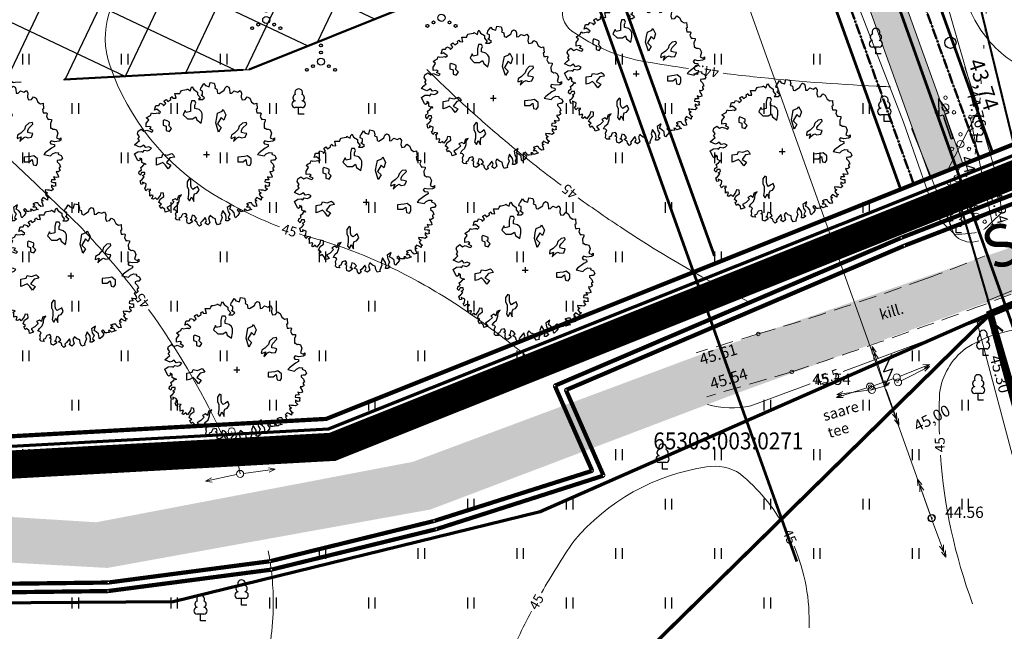
# Model space of a CAD drawing. Units: metres. Extents: x 554503 to 557649, y 6571072 to 6574048.
# Drawn here: x 555320 to 555390, y 6573103 to 6573146 of the extents above; entities that cross this region are included whole.
import ezdxf
from ezdxf.enums import TextEntityAlignment as Align

# ---------------------------------------------------------------- set-up
doc = ezdxf.new("R2010")
doc.units = ezdxf.units.M
doc.header["$MEASUREMENT"] = 0
doc.set_wipeout_variables(frame=1)
doc.header["$PDMODE"] = 33
doc.header["$PDSIZE"] = 0.25
for name, pattern in [('ACAD_ISO04W100', [30, 24, -3, 0, -3]), ('CENTER2', [1.125, 0.75, -0.125, 0.125, -0.125]), ('DASHED', [19.05, 12.7, -6.35]), ('DASHEDX5', [1.875, 1.25, -0.625]), ('DASHEDX7', [5.25, 3.5, -1.75]), ('DIVIDE2', [0.625, 0.25, -0.125, 0, -0.125, 0, -0.125]), ('ED_PLANEERITAVA_ALA_P', [13.5, 7, -2.5, 1.5, -2.5]), ('ISOPOHI', [0.2, 0.1, 0.1]), ('KATASTRIPIIR', [0.02, 0.01, 0.01]), ('KOLVIK', [1.25, 0.25, -1]), ('KONTUUR', [1.85, 1.25, -0.6]), ('TUGI', [1.5, 1, -0.5])]:
    doc.linetypes.add(name, pattern=pattern)
doc.layers.get('0').update_dxf_attribs({"linetype": 'CONTINUOUS', "lineweight": 0})
for name, color, linetype, lineweight in [('- qp viirjoon', 3, 'CONTINUOUS', 13), ('0_Pl_ala piir', 8, 'ED_PLANEERITAVA_ALA_P', 0), ('0_uuedpiirid', 6, 'CONTINUOUS', 0), ('ASFBET', 7, 'DASHEDX5', 0), ('B- 1', 7, 'CONTINUOUS', 0), ('B- El.liin', 1, 'CONTINUOUS', 13), ('B- ELRAJATIS', 3, 'CONTINUOUS', 9), ('B- HALJASTUS', 3, 'CONTINUOUS', 9), ('B- Hoonestusala', 106, 'DASHED', 50), ('B- HORISONTAAL', 3, 'CONTINUOUS', 9), ('B- KPKAABEL', 1, 'CONTINUOUS', 13), ('B- KPOHULIIN', 7, 'CONTINUOUS', 13), ('B- Kraavikaitsevöönd', 30, 'CENTER2', 70), ('B- Kraavikaitsevöönd15m', 164, 'CENTER2', 70), ('B- PIIR', 18, 'CONTINUOUS', 70), ('B- post', 3, 'CONTINUOUS', 13), ('B- Proj.kraav', 5, 'CONTINUOUS', 0), ('B- Proj.kraaviserv', 3, 'CONTINUOUS', 0), ('B- puu', 3, 'CONTINUOUS', 13), ('B- Solid_varem_proj_.Tee', 251, 'CONTINUOUS', 0), ('ELRAJATIS', 7, 'CONTINUOUS', 0), ('HORISONTAALID', 31, 'CONTINUOUS', 0), ('KAABLID_MP', 230, 'MP_KBL', 0), ('KanalSurve_proj1', 6, 'Survekanal1', 0), ('KATASTRI_TUNNUS', 1, 'CONTINUOUS', 0), ('KORGUSED', 7, 'CONTINUOUS', 0), ('KRAAVID_VEED', 4, 'CONTINUOUS', 0), ('Kraavikaitsevöönd', 200, 'CENTER2', 50), ('KRJ_ol_ol_krundi piirid', 26, 'CONTINUOUS', 50), ('MPOHULIIN', 7, 'CONTINUOUS', 0), ('PIIR', 36, 'CONTINUOUS', 0), ('POST', 7, 'CONTINUOUS', 0), ('PUNKT', 7, 'CONTINUOUS', 0), ('PUUD', 3, 'CONTINUOUS', 0), ('TORU_SADEVESI', 110, 'DASHEDX7', 0), ('VEE_S6LMED', 7, 'CONTINUOUS', 0), ('Vesi_elemendid', 7, 'CONTINUOUS', 0), ('Vesi_proj1', 5, 'Vesi1', 0)]:
    doc.layers.add(name, color=color, linetype=linetype, lineweight=lineweight)
for name, color, linetype in [('ASKASVIT', 82, 'CONTINUOUS'), ('B- Solidvesi', 141, 'CONTINUOUS'), ('H_hoonestusala', 1, 'ACAD_ISO04W100'), ('HALJASTUS', 3, 'CONTINUOUS'), ('KPKAABEL', 1, 'CONTINUOUS'), ('Krundipiir', 10, 'CONTINUOUS'), ('puu', 3, 'CONTINUOUS'), ('T_planteed_hatch', 9, 'CONTINUOUS'), ('T_tn_nimed', 7, 'CONTINUOUS'), ('Y-KRAAVI-SUUND', 7, 'CONTINUOUS'), ('Y-KRAAVI_KÕRGUSED', 7, 'CONTINUOUS')]:
    doc.layers.add(name, color=color, linetype=linetype)
doc.styles.add('ITALICC', font='italicc', dxfattribs={"height": 0.8})
doc.styles.add('LM-S', font='swissl.ttf')
doc.styles.add('ROMANC', font='romanc', dxfattribs={"height": 0.75})
doc.styles.add('romans', font='romans.shx', dxfattribs={"width": 0.75})
doc.linetypes.add('MP_KBL', pattern='A,8,-2,[138,mkm.shx,S=1,R=0,X=0,Y=0],6,[138,mkm.shx,S=1,R=180,X=0,Y=0],-2', length=18)
doc.linetypes.add('Survekanal1', pattern='A,3.4,-0.4,["KS1",Standard,S=0.5,R=0,X=-0.1,Y=-0.25],-1.4', length=5.2)
doc.linetypes.add('Vesi1', pattern='A,3.4,-0.4,["V1",Standard,S=0.5,R=0,X=-0.1,Y=-0.25],-1.2', length=5)

# ---------------------------------------------------------------- blocks, each defined once
blk = doc.blocks.new('POST07')
blk.add_circle((0, 0), 0.25)
blk = doc.blocks.new('POOSAS')
at = {"color": 3}
for centre, radius in [((0, 0.695), 0.125), ((0, 0), 0.25), ((-0.602, -0.348), 0.125), ((0.602, -0.348), 0.125)]:
    blk.add_circle(centre, radius, dxfattribs=at)
blk = doc.blocks.new('POST08')
for radius in [0.25, 0.0222]:
    blk.add_circle((0, 0), radius)
blk = doc.blocks.new('MPSUUN')
at = {"color": 0, "linetype": 'Continuous'}
for p, q in [((0.5, 0), (5, 0)), ((5, 0), (4.1, 0.3)), ((5, 0), (4.1, -0.3))]:
    blk.add_line(p, q, dxfattribs=at)
blk = doc.blocks.new('Kivitehas')
at = {"layer": '- qp viirjoon'}
blk.add_lwpolyline([(555479.351, 6573031.355), (555427.278, 6573011.412), (555406.116, 6573071.729), (555396.589, 6573099.384), (555389.034, 6573125.274), (555388.577, 6573126.398), (555432.816, 6573144.407), (555445.679, 6573135.702), (555469.99, 6573060.254, -0.196578), (555468.11, 6573054.067, -0.657319), (555457.145, 6573055.124), (555449.555, 6573078.677, -0.414214), (555453.426, 6573086.228), (555455.139, 6573086.78), (555438.393, 6573138.749), (555393.658, 6573124.334), (555426.475, 6573022.491), (555452.992, 6573031.035, 0.146547), (555458.665, 6573034.939, -0.378542), (555474.581, 6573037.464, -0.153667)], format="xyb", close=True, dxfattribs=at)
blk = doc.blocks.new('lehtp1')
at = {"color": 0, "linetype": 'Continuous'}
for p, q in [((0.48, 0.95), (-0.48, 0.95)), ((0, 0), (0, 0.95)), ((0.76, 0), (0, 0))]:
    blk.add_line(p, q, dxfattribs=at)
for centre, radius, start, end in [((0, 3.04), 0.554, 332.5799, 207.4201), ((-0.47, 1.42), 0.475, 90.0016, 269.3953), ((-0.34, 2.35), 0.465, 109.0217, 253.1415), ((0.34, 2.35), 0.465, 286.8508, 70.9859), ((0.47, 1.42), 0.475, 270.6047, 89.9984)]:
    blk.add_arc(centre, radius, start, end, dxfattribs=at)
blk = doc.blocks.new('pupost')
blk.add_circle((0, 0), 0.5)
blk = doc.blocks.new('KPSUUN')
at = {"color": 0, "linetype": 'Continuous'}
for p, q in [((0.5, 0), (5.88, 0)), ((5, 0), (4.1, 0.3)), ((5, 0), (4.1, -0.3)), ((5.88, 0), (4.97, 0.3)), ((5.88, 0), (4.97, -0.3))]:
    blk.add_line(p, q, dxfattribs=at)
blk = doc.blocks.new('AJ')
at = {"color": 0, "linetype": 'Continuous'}
for p, q in [((0.95, 4.49), (-0.19, 2.01)), ((-0.19, 2.01), (1.11, 2.46)), ((1.11, 2.46), (0, 0)), ((0, 0.79), (0, 0)), ((0, 0), (0.66, 0.53))]:
    blk.add_line(p, q, dxfattribs=at)
blk = doc.blocks.new('hein')
at = {"color": 0, "linetype": 'Continuous'}
for p, q in [((-0.46, 0.76), (-0.46, -0.76)), ((0.46, 0.76), (0.46, -0.76))]:
    blk.add_line(p, q, dxfattribs=at)
blk = doc.blocks.new('METS')
at = {"color": 0, "linetype": 'Continuous'}
blk.add_circle((0, 0), 0.8, dxfattribs=at)
blk = doc.blocks.new('VQSA')
at = {"color": 0, "linetype": 'Continuous'}
for centre, radius in [((0, 2.3), 0.2), ((0, 1.3), 0.2), ((0, 0), 0.5), ((-2, -1.15), 0.2), ((-1.13, -0.65), 0.2), ((1.13, -0.65), 0.2), ((2, -1.15), 0.2)]:
    blk.add_circle(centre, radius, dxfattribs=at)
blk = doc.blocks.new('AS91015P')
at = {"layer": 'ASKASVIT'}
for p, q in [((-42, 0), (42, 0)), ((0, -42), (0, 42))]:
    blk.add_line(p, q, dxfattribs=at)
for points in [[(-6, 926), (12, 968), (48, 986), (77, 965), (77, 940), (84, 911), (102, 911), (134, 944), (176, 958), (183, 940), (201, 940), (223, 954), (244, 926), (240, 897), (255, 901), (294, 926), (319, 929), (326, 897), (316, 862), (355, 883), (358, 830), (387, 826), (394, 862), (394, 890), (433, 887), (444, 894), (451, 862), (433, 833), (461, 833), (490, 862), (512, 833), (505, 804), (505, 776), (500, 740), (526, 747), (540, 776), (565, 747), (597, 772), (608, 797), (618, 776), (643, 776), (625, 744), (608, 712), (640, 686), (654, 715), (665, 690), (697, 705), (729, 712), (736, 680), (711, 651), (682, 637), (682, 605), (697, 565), (711, 594), (740, 565), (740, 609), (768, 619), (775, 641), (786, 602), (797, 576), (775, 555), (772, 533), (800, 544), (804, 509), (804, 487), (782, 472), (765, 455), (782, 433), (804, 455), (826, 469), (861, 444), (893, 412), (878, 401), (822, 394), (793, 362), (772, 330), (711, 351), (750, 295), (804, 305), (843, 330), (890, 309), (915, 337), (939, 305), (939, 273), (897, 280), (854, 273), (790, 231), (854, 209), (890, 223), (964, 194), (982, 199), (993, 155), (954, 134), (907, 127), (893, 88), (861, 52), (897, 30), (964, 49), (993, 17), (971, -19), (936, -2), (890, -19)], [(890, -19), (942, -59), (968, -84), (993, -73), (1015, -98), (986, -126), (954, -130), (932, -172), (903, -140), (868, -169), (858, -204), (932, -223), (915, -223), (950, -197), (982, -244), (968, -276), (929, -280), (897, -276), (878, -302), (861, -276), (832, -294), (843, -340), (890, -361), (900, -390), (929, -376), (925, -418), (907, -437), (871, -430), (839, -437), (804, -418), (786, -437), (782, -465), (743, -444), (708, -405), (654, -386), (608, -383), (569, -354), (586, -401), (647, -415), (625, -444), (647, -486), (672, -462), (721, -511), (750, -561), (797, -526), (814, -583), (779, -590), (743, -626), (761, -647), (721, -665), (701, -639), (679, -676), (629, -654), (593, -604), (547, -607), (540, -647), (579, -658), (637, -700), (611, -722), (633, -754), (625, -772), (579, -757), (576, -779), (586, -804), (561, -804), (532, -804), (519, -818), (494, -786), (487, -833), (512, -857), (473, -875), (458, -857), (412, -853), (390, -904), (416, -900), (422, -926), (369, -939), (355, -914), (316, -882), (298, -904), (279, -872), (251, -875), (251, -918), (291, -936), (269, -958), (237, -954), (215, -921), (183, -932), (159, -900), (119, -868), (141, -861), (112, -914), (62, -914), (48, -943), (73, -936), (90, -961), (80, -975), (-9, -1018), (-41, -971), (-45, -921), (-34, -900), (-62, -879), (-52, -836), (-66, -801), (-91, -779), (-109, -818), (-99, -861), (-134, -889), (-119, -911), (-105, -943), (-138, -1018), (-173, -982), (-202, -950), (-227, -971), (-251, -950), (-294, -978), (-330, -968), (-359, -926), (-330, -886), (-348, -847), (-330, -804), (-320, -772), (-340, -754), (-365, -804), (-387, -782), (-398, -808), (-391, -853), (-441, -853), (-490, -818), (-519, -853), (-541, -821), (-554, -793), (-590, -779), (-580, -757), (-586, -711), (-590, -686), (-580, -676), (-601, -651), (-644, -704), (-630, -737), (-694, -718), (-694, -676), (-726, -658), (-715, -619), (-690, -607), (-722, -575), (-758, -600), (-762, -600), (-782, -572), (-754, -547), (-782, -504), (-804, -508), (-822, -486), (-801, -476), (-797, -430), (-865, -447), (-865, -412), (-865, -376), (-886, -369), (-907, -354), (-911, -337), (-922, -280), (-932, -273), (-925, -265), (-904, -226), (-943, -216), (-961, -201), (-922, -180), (-886, -126), (-851, -126), (-804, -87), (-779, -112), (-779, -55), (-804, -27), (-840, -76), (-854, -55), (-897, -55), (-911, -87), (-947, -80), (-961, -66), (-1008, -37), (-976, -15), (-961, 37), (-1022, 52), (-1011, 109), (-964, 123), (-939, 116), (-925, 148), (-872, 155), (-865, 180), (-879, 202), (-911, 251), (-947, 263), (-968, 287), (-957, 316), (-925, 327), (-868, 330), (-872, 359), (-904, 391), (-886, 440), (-907, 476), (-875, 498), (-814, 491), (-775, 504), (-782, 548), (-819, 576), (-797, 612), (-743, 637), (-718, 676), (-726, 712), (-647, 719), (-644, 705), (-590, 715), (-590, 737), (-593, 765), (-583, 772), (-580, 772), (-541, 759), (-497, 783), (-501, 797), (-497, 833), (-476, 833), (-441, 815), (-376, 819), (-376, 830), (-359, 855), (-362, 872), (-352, 901), (-305, 922), (-237, 904), (-219, 944), (-237, 965), (-205, 965), (-191, 940), (-183, 875), (-195, 826), (-173, 808), (-151, 823), (-144, 872), (-116, 875), (-91, 830), (-26, 744), (-2, 722), (19, 819), (-9, 847), (-30, 887), (-26, 929), (-6, 926)]]:
    blk.add_lwpolyline(points, dxfattribs=at)
for points in [[(-185, 382), (-208, 404), (-238, 434), (-253, 465), (-237, 494), (-245, 547), (-298, 569), (-305, 532), (-312, 495), (-342, 494), (-372, 509), (-432, 569), (-454, 562), (-447, 509), (-402, 465), (-357, 450), (-320, 412), (-305, 397), (-275, 352), (-237, 345), (-230, 352), (-253, 404)], [(59, 633), (17, 581), (28, 538), (38, 443), (101, 443), (101, 517), (69, 559), (144, 570), (154, 612), (122, 633)], [(-589, 158), (-615, 222), (-640, 234), (-563, 273), (-487, 247), (-525, 209), (-435, 158), (-385, 209), (-320, 171), (-448, 132), (-525, 145)], [(-611, -76), (-640, -106), (-655, -166), (-700, -166), (-730, -151), (-760, -166), (-760, -211), (-700, -225), (-611, -225), (-596, -286), (-626, -300), (-565, -330), (-506, -271), (-506, -196), (-536, -151), (-491, -136), (-446, -76), (-521, -61), (-580, -61)], [(662, -181), (630, -181), (587, -181), (556, -170), (545, -138), (503, -106), (450, -128), (471, -159), (492, -191), (471, -213), (439, -223), (355, -223), (345, -244), (387, -275), (450, -275), (492, -254), (545, -254), (566, -254), (619, -265), (651, -244), (651, -234), (598, -213)], [(-416, -540), (-431, -525), (-461, -525), (-476, -555), (-491, -599), (-476, -614), (-416, -614), (-401, -570), (-342, -570), (-327, -525), (-371, -495)], [(-4, -619), (9, -555), (-16, -491), (9, -465), (34, -453), (47, -517), (111, -568), (150, -504), (201, -542), (150, -580), (111, -619), (137, -670), (150, -708), (47, -708), (34, -632)]]:
    blk.add_lwpolyline(points, close=True, dxfattribs=at)
blk = doc.blocks.new('p-puu3-p')
at = {"layer": 'ASKASVIT'}
blk.add_blockref('AS91015P', (3, 1), dxfattribs=at)
blk = doc.blocks.new('A$C7E071DB4')
at = {"color": 5}
for p, q in [((0.38, 2.997), (0, 1.798)), ((0.759, 1.798), (0.38, 2.997)), ((0, 1.798), (0.305, 1.798)), ((0.305, 1.798), (0.305, 0)), ((0.455, 0), (0.455, 1.798)), ((0.455, 1.798), (0.759, 1.798)), ((0.305, 0), (0.455, 0))]:
    blk.add_line(p, q, dxfattribs=at)
at = {"color": 5, "ltscale": 0.4}
for p, q in [((0.305, 0), (0.305, 1.548)), ((0.455, 0), (0.305, 0))]:
    blk.add_line(p, q, dxfattribs=at)
at = {"color": 5}
blk.add_solid([(0, 1.798), (0.759, 1.798), (0.38, 2.997)], dxfattribs=at)
at = {"color": 5, "ltscale": 0.4}
blk.add_solid([(0.455, 1.798), (0.305, 1.798), (0.455, 0), (0.305, 0)], dxfattribs=at)
blk = doc.blocks.new('VKT_vk_vs_w')
at = {"layer": 'Vesi_elemendid', "color": 0, "linetype": 'Continuous'}
blk.add_line((0, 0), (0, 0), dxfattribs=at)
at = {"color": 0, "linetype": 'Continuous'}
blk.add_wipeout([(-0.099, -0.016), (-0.094, -0.035), (-0.086, -0.053), (-0.074, -0.068), (-0.059, -0.081), (-0.042, -0.091), (-0.023, -0.098), (-0.004, -0.1), (0.016, -0.099), (0.035, -0.094), (0.053, -0.086), (0.068, -0.074), (0.081, -0.059), (0.091, -0.042), (0.098, -0.023), (0.1, -0.004), (0.099, 0.016), (0.094, 0.035), (0.086, 0.053), (0.074, 0.068), (0.059, 0.081), (0.042, 0.091), (0.023, 0.098), (0.004, 0.1), (-0.016, 0.099), (-0.035, 0.094), (-0.053, 0.086), (-0.068, 0.074), (-0.081, 0.059), (-0.091, 0.042), (-0.098, 0.023), (-0.1, 0.004)], dxfattribs=at).dxf.layer = 'Vesi_elemendid'
at = {"layer": 'Vesi_elemendid', "color": 0, "linetype": 'Continuous'}
for radius in [0.1, 0.09, 0.08]:
    blk.add_circle((0, 0), radius, dxfattribs=at)

msp = doc.modelspace()

# ---------------------------------------------------------------- hatches: boundary and pattern name
at = {"layer": 'B- Solidvesi'}
msp.add_hatch(color=256, dxfattribs=at).paths.add_polyline_path([(555368.079, 6573188.234), (555358.565, 6573197.154), (555330.346, 6573329.103), (555328.032, 6573327.968), (555356.284, 6573195.866), (555365.931, 6573186.822), (555384.541, 6573135.111), (555386.864, 6573136.039)])
at = {"layer": 'H_hoonestusala', "linetype": 'ByBlock'}
h = msp.add_hatch(dxfattribs=at)
h.set_pattern_fill('ANSI37', color=191, scale=30, angle=199.63265, style=0)
h.set_pattern_definition([(244.6326, (555247.1058, 6573138.8994), (3.38842, -1.60658), []), (334.6326, (555247.1058, 6573138.8994), (1.60658, 3.38842), [])])
h.paths.add_polyline_path([(555266.16, 6573138.899), (555336.312, 6573142.767), (555360.042, 6573152.245), (555351.105, 6573177.076), (555341.039, 6573186.514), (555307.832, 6573184.879), (555247.106, 6573164.667)])

# ---------------------------------------------------------------- linework, layer by layer
at = {"layer": '0_uuedpiirid'}
msp.add_lwpolyline([(555388.83, 6573125.51), (555433.57, 6573144.33), (555444.8, 6573135.82), (555478.47, 6573031.33), (555428.75, 6573009.69), (555426.91, 6573008.89), (555424.44, 6573015.51), (555407.61, 6573059.37), (555404.53, 6573067.35), (555399.11, 6573087.57), (555395.85, 6573099.72)], close=True, dxfattribs=at)
at = {"layer": 'ASFBET'}
for points in [[(555372.371, 6573124.041, 0.013724), (555384.207, 6573127.941, 0.021058), (555391.727, 6573131.014, 0.000327), (555401.269, 6573135.399, 0.003495), (555402.16, 6573135.816, 0.003479), (555403.58, 6573136.506, 0.000707), (555410.539, 6573139.96, 0.02547), (555416.832, 6573143.505, 0.024351), (555423.012, 6573147.848, 0.148725), (555424.586, 6573150.08, 0.063643), (555425.781, 6573156.235)], [(555374.738, 6573121.365, 0.009087), (555387.346, 6573125.745, 0.01662), (555394.108, 6573128.491, 0.000926), (555407.39, 6573134.436, 0.002892), (555411.626, 6573136.371, 0.022387), (555418.22, 6573139.795, -0.019059), (555425.937, 6573143.869, -0.080368), (555431.247, 6573145.437, -0.084663), (555436.501, 6573145.215, -0.156029), (555442.272, 6573141.907, -0.101691), (555447.429, 6573133.262, -0.001826), (555451.258, 6573122.142, -0.003116), (555453.437, 6573115.604, -0.00017), (555455.591, 6573108.995, -0.00005), (555462.982, 6573086.291, -0.003265), (555465.573, 6573078.147, -0.002414), (555473.9, 6573050.911)]]:
    msp.add_lwpolyline(points, format="xyb", dxfattribs=at)
for points in [[(555372.371, 6573124.041), (555367.964, 6573122.711)], [(555374.738, 6573121.365), (555368.723, 6573119.602)]]:
    msp.add_lwpolyline(points, dxfattribs=at)
at = {"layer": 'B- ELRAJATIS', "linetype": 'KONTUUR'}
msp.add_lwpolyline([(555380.409, 6573120.085), (555382.266, 6573120.622)], dxfattribs=at)
at = {"layer": 'B- Hoonestusala'}
msp.add_lwpolyline([(555266.16, 6573138.899), (555336.312, 6573142.767), (555360.042, 6573152.245), (555351.105, 6573177.076), (555341.039, 6573186.514), (555307.832, 6573184.879), (555247.106, 6573164.667), (555266.16, 6573138.899)], dxfattribs=at)
at = {"layer": 'B- HORISONTAAL', "linetype": 'ISOPOHI'}
for points in [[(555297.526, 6573156.384, -0.012302), (555324.491, 6573131.501, -0.026494), (555328.322, 6573126.976, -0.026494)], [(555345.449, 6573156.692, 0.022675), (555341.149, 6573155.628, 0.023328), (555335.606, 6573153.702, 0.033142), (555331.752, 6573151.853, 0.035553), (555328.429, 6573149.653, 0.322103), (555326.45, 6573143.064, 0.175577), (555333.853, 6573133.892, 0.044015), (555338.464, 6573131.629, -0.060773)], [(555358.633, 6573147.412, 0.352157), (555359.175, 6573145.484, 0.11265), (555364.379, 6573143.311, 0.006568), (555367.429, 6573142.825, 0.014429)], [(555358.415, 6573134.565, -0.013934), (555354.454, 6573137.702, -0.010356), (555351.628, 6573140.175, -0.010356), (555348.906, 6573142.762)], [(555369.89, 6573142.493, 0.004528), (555372.005, 6573142.249, 0.014429), (555380.718, 6573141.579, 0.00179), (555381.061, 6573141.564, 0.000932), (555381.72, 6573141.538)], [(555371.815, 6573126.255, -0.02874), (555362.806, 6573131.479, -0.010708), (555359.61, 6573133.686, -0.010356)], [(555339.862, 6573131.13, 0.009714), (555340.948, 6573130.796, -0.060773), (555348.743, 6573127.501, -0.026063), (555352.897, 6573124.818, -0.021987), (555357.491, 6573121.181)], [(555329.203, 6573125.782, -0.044866), (555334.301, 6573117.148, 0.338617), (555339.252, 6573115.243)], [(555395.554, 6573123.541, 0.26278), (555387.035, 6573123.003, 0.200235), (555385.205, 6573119.846, 0.018998), (555385.189, 6573116.947, 0.018998)], [(555368.768, 6573119.053, 0.126024), (555371.84, 6573118.948), (555376.053, 6573120.517)], [(555385.266, 6573115.465, 0.070835), (555387.54, 6573104.949)], [(555357.018, 6573105.72, -0.021828), (555359.299, 6573109.366, -0.1838), (555368.705, 6573114.626, -0.198245), (555371.082, 6573114.136, -0.092639), (555374.247, 6573110.357)], [(555374.902, 6573109.024, -0.111012), (555375.959, 6573103.235)], [(555337.668, 6573108.695, -0.025268), (555337.945, 6573106.797, -0.025268), (555338.028, 6573104.88, -0.065633), (555337.344, 6573099.961, -0.110887)], [(555353.97, 6573096.804, -0.10012), (555355.388, 6573102.585, -0.010405), (555356.306, 6573104.418, -0.010405)]]:
    msp.add_lwpolyline(points, format="xyb", dxfattribs=at)
at = {"layer": 'B- Kraavikaitsevöönd', "const_width": 0.2}
msp.add_lwpolyline([(555325.95, 6573326.947), (555354.232, 6573194.706), (555363.997, 6573185.55), (555382.439, 6573134.308)], dxfattribs=at)
at = {"layer": 'B- Kraavikaitsevöönd15m', "ltscale": 5, "const_width": 0.2}
msp.add_lwpolyline([(554829.406, 6573213.751), (554869.322, 6573231.699), (554883.163, 6573215.513), (554898.844, 6573235.472, 0.154195), (554903.73, 6573249.517), (555012.708, 6573307.451), (555152.211, 6573381.713), (555203.706, 6573409.125), (555294.617, 6573431.514), (555309.447, 6573365.058), (555304.638, 6573359.656), (555310.247, 6573333.431), (555341.458, 6573187.492), (555351.964, 6573177.641), (555369.266, 6573129.567)], format="xyb", dxfattribs=at)
at = {"layer": 'B- PIIR', "linetype": 'KATASTRIPIIR', "flags": 128}
msp.add_lwpolyline([(555351.234, 6573088.601), (555388.83, 6573125.48), (555356.93, 6573111.45), (555330.93, 6573105.08), (555253.84, 6573104.54), (555236.38, 6573098.37), (555218.285, 6573085.34)], dxfattribs=at)
at = {"layer": 'B- PIIR', "linetype": 'KATASTRIPIIR'}
msp.add_lwpolyline([(555400.92, 6572981.416), (555429.95, 6572993.93), (555432.09, 6572994.88), (555424.39, 6573015.53), (555407.62, 6573059.36), (555404.52, 6573067.35), (555399.11, 6573087.59), (555395.86, 6573099.73), (555388.83, 6573125.48), (555342.815, 6573080.343)], dxfattribs=at)
at = {"layer": 'B- post', "linetype": 'TUGI'}
msp.add_line((555335.68, 6573114.137), (555335.082, 6573117.143), dxfattribs=at)
at = {"layer": 'B- Proj.kraav'}
for points in [[(555330.346, 6573329.103), (555358.565, 6573197.154), (555368.079, 6573188.234), (555386.864, 6573136.039)], [(555328.032, 6573327.968), (555356.284, 6573195.866), (555365.931, 6573186.822), (555384.541, 6573135.111)]]:
    msp.add_lwpolyline(points, dxfattribs=at)
at = {"layer": 'ELRAJATIS', "linetype": 'KONTUUR'}
msp.add_lwpolyline([(555380.409, 6573120.085), (555382.266, 6573120.622)], dxfattribs=at)
at = {"layer": 'H_hoonestusala'}
msp.add_lwpolyline([(555266.16, 6573138.899), (555336.312, 6573142.767), (555360.042, 6573152.245), (555351.105, 6573177.076), (555341.039, 6573186.514), (555307.832, 6573184.879), (555247.106, 6573164.667)], close=True, dxfattribs=at)
at = {"layer": 'KAABLID_MP'}
msp.add_lwpolyline([(555276.288, 6573549.356), (555295.84, 6573461.187), (555315.465, 6573372.073), (555334.731, 6573284.132), (555353.502, 6573198.117), (555384.624, 6573110.993), (555384.692, 6573110.753)], dxfattribs=at)
at = {"layer": 'KanalSurve_proj1', "linetype": 'Survekanal1', "ltscale": 3}
for points in [[(555357.96, 6573120.377, 0.3, 0.3, 0), (555382.49, 6573130.847, 0.3, 0.3, 0)], [(555357.96, 6573120.377, 0.3, 0.3, 0), (555360.609, 6573114.355, 0.3, 0.3, 0)], [(555349.401, 6573110.8, 0.3, 0.3, 0), (555360.609, 6573114.355, 0.3, 0.3, 0)], [(555337.799, 6573107.955, 0.3, 0.3, 0), (555349.401, 6573110.8, 0.3, 0.3, 0)], [(555326.352, 6573106.448, 0.3, 0.3, 0), (555337.799, 6573107.955, 0.3, 0.3, 0)], [(555313.179, 6573106.286, 0.3, 0.3, 0), (555326.352, 6573106.448, 0.3, 0.3, 0)]]:
    msp.add_lwpolyline(points, format="xyseb", dxfattribs=at)
at = {"layer": 'KRAAVID_VEED'}
msp.add_line((555402.178, 6573070.833), (555387.868, 6573124.82), dxfattribs=at)
for points in [[(555388.967, 6573131.693), (555387.379, 6573139.394)], [(555386.23, 6573131.089), (555383.22, 6573138.579)]]:
    msp.add_lwpolyline(points, dxfattribs=at)
at = {"layer": 'KRAAVID_VEED', "const_width": 0.15}
for points in [[(555386.722, 6573132.988), (555387.142, 6573133.996)], [(555386.722, 6573132.988), (555386.263, 6573133.72)], [(555386.722, 6573132.988), (555389.155, 6573124.676), (555388.92, 6573124.052)], [(555389.155, 6573124.676), (555389.698, 6573124.235)]]:
    msp.add_lwpolyline(points, dxfattribs=at)
at = {"layer": 'KRAAVID_VEED'}
msp.add_arc((555387.433, 6573132.142), 1.599, 221.19091, 343.70011, dxfattribs=at)
msp.add_spline([(555387.868, 6573124.82), (555388.893, 6573125.57), (555390.017, 6573125.676)], degree=3, dxfattribs=at)
at = {"layer": 'Kraavikaitsevöönd'}
msp.add_lwpolyline([(555383.366, 6573134.678), (555364.856, 6573186.107), (555355.144, 6573195.214), (555327.345, 6573325.197)], dxfattribs=at)
at = {"layer": 'PIIR'}
msp.add_lwpolyline([(555388.79, 6573125.47), (555433.57, 6573144.33), (555444.79, 6573135.66), (555478.84, 6573030.03), (555473.26, 6573011.34), (555432.09, 6572994.88), (555404.52, 6573067.35)], close=True, dxfattribs=at)
at = {"layer": 'PIIR', "color": 36, "linetype": 'KATASTRIPIIR', "flags": 128}
msp.add_lwpolyline([(555351.234, 6573088.601), (555388.83, 6573125.48), (555356.93, 6573111.45), (555330.93, 6573105.08), (555253.84, 6573104.54), (555236.38, 6573098.37), (555218.285, 6573085.34)], dxfattribs=at)
at = {"layer": 'PIIR'}
for points in [[(555368.268, 6572967.341), (555429.95, 6572993.93), (555432.09, 6572994.88), (555424.39, 6573015.53), (555407.62, 6573059.36), (555404.52, 6573067.35), (555399.11, 6573087.59), (555395.86, 6573099.73), (555388.83, 6573125.48), (555330.763, 6573068.521)], [(555416.286, 6572988.04), (555429.95, 6572993.93), (555432.09, 6572994.88), (555424.39, 6573015.53), (555407.62, 6573059.36), (555404.52, 6573067.35), (555399.11, 6573087.59), (555395.86, 6573099.73), (555388.83, 6573125.48), (555368.847, 6573105.878)]]:
    msp.add_lwpolyline(points, dxfattribs=at)
at = {"layer": 'PIIR', "color": 36, "linetype": 'KATASTRIPIIR'}
msp.add_lwpolyline([(555400.92, 6572981.416), (555429.95, 6572993.93), (555432.09, 6572994.88), (555424.39, 6573015.53), (555407.62, 6573059.36), (555404.52, 6573067.35), (555399.11, 6573087.59), (555395.86, 6573099.73), (555388.83, 6573125.48), (555342.815, 6573080.343)], dxfattribs=at)
at = {"layer": 'POST', "linetype": 'TUGI'}
msp.add_line((555335.68, 6573114.137), (555335.082, 6573117.143), dxfattribs=at)
at = {"layer": 'POST'}
msp.add_lwpolyline([(555380.533, 6573120.367), (555381.957, 6573120.878)], dxfattribs=at)
at = {"layer": 'PUNKT'}
for p in [(555387.379, 6573139.394), (555387.379, 6573139.394), (555386.978, 6573133.022), (555386.978, 6573133.022), (555388.967, 6573131.693), (555388.967, 6573131.693), (555372.371, 6573124.041), (555372.371, 6573124.041), (555374.738, 6573121.365), (555374.738, 6573121.365), (555380.288, 6573120.317)]:
    msp.add_point(p, dxfattribs=at)
at = {"layer": 'PUUD'}
for points in [[(555389.457, 6573134.499), (555372.79, 6573192.417), (555369.578, 6573198.124), (555362.678, 6573226.263), (555355.994, 6573256.389), (555350.822, 6573272.014), (555345.447, 6573271.688), (555342.089, 6573269.899), (555353.379, 6573212.417), (555329.881, 6573205.36)], [(555370.224, 6573170.969), (555382.648, 6573139.038), (555384.394, 6573134.022), (555385.209, 6573132.152), (555386.312, 6573131.05), (555388.183, 6573131.242), (555389.613, 6573132.637), (555389.289, 6573135.101)]]:
    msp.add_lwpolyline(points, dxfattribs=at)
at = {"layer": 'TORU_SADEVESI', "const_width": 0.15}
msp.add_lwpolyline([(555394.341, 6573121.547), (555365.594, 6573239.446)], dxfattribs=at)
at = {"layer": 'Vesi_proj1', "linetype": 'Vesi1', "ltscale": 3}
for points in [[(555358.749, 6573120.073, 0.3, 0.3, 0), (555361.413, 6573114.016, 0.3, 0.3, 0)], [(555349.564, 6573110.223, 0.3, 0.3, 0), (555361.413, 6573114.016, 0.3, 0.3, 0)], [(555337.883, 6573107.358, 0.3, 0.3, 0), (555349.564, 6573110.223, 0.3, 0.3, 0)], [(555326.329, 6573105.844, 0.3, 0.3, 0), (555337.883, 6573107.358, 0.3, 0.3, 0)], [(555313.157, 6573105.685, 0.3, 0.3, 0), (555326.329, 6573105.844, 0.3, 0.3, 0)]]:
    msp.add_lwpolyline(points, format="xyseb", dxfattribs=at)

# ---------------------------------------------------------------- block references
at = {"layer": 'B- 1', "xscale": 0.005000000819563866, "yscale": 0.005000000819563866, "zscale": 0.005000000000000001, "rotation": 270}
for p in [(555363.724, 6573142.48), (555353.603, 6573140.743), (555318.164, 6573136.751), (555333.295, 6573136.751), (555374.05, 6573136.962), (555344.606, 6573133.385), (555323.685, 6573128.167), (555355.852, 6573128.582), (555335.442, 6573121.525)]:
    msp.add_blockref('p-puu3-p', p, dxfattribs=at)
at = {"layer": 'B- HALJASTUS', "xscale": 0.5, "yscale": 0.5, "zscale": 0.5}
for name, p in [('VQSA', (555337.53, 6573146.264)), ('VQSA', (555349.938, 6573146.419)), ('VQSA', (555341.402, 6573143.316)), ('METS', (555385.974, 6573144.656)), ('hein', (555320.5, 6573143.5)), ('hein', (555327.5, 6573143.5)), ('hein', (555334.5, 6573143.5)), ('hein', (555355.5, 6573143.5)), ('hein', (555362.5, 6573143.5)), ('hein', (555369.5, 6573143.5)), ('hein', (555376.5, 6573143.5)), ('hein', (555324, 6573140)), ('hein', (555331, 6573140)), ('hein', (555338, 6573140)), ('hein', (555345, 6573140)), ('hein', (555352, 6573140)), ('hein', (555359, 6573140)), ('hein', (555366, 6573140)), ('hein', (555373, 6573140)), ('hein', (555380, 6573140)), ('hein', (555320.5, 6573136.5)), ('hein', (555327.5, 6573136.5)), ('hein', (555334.5, 6573136.5)), ('hein', (555341.5, 6573136.5)), ('hein', (555348.5, 6573136.5)), ('hein', (555355.5, 6573136.5)), ('hein', (555362.5, 6573136.5)), ('hein', (555369.5, 6573136.5)), ('hein', (555376.5, 6573136.5)), ('hein', (555324, 6573133)), ('hein', (555331, 6573133)), ('hein', (555338, 6573133)), ('hein', (555345, 6573133)), ('hein', (555352, 6573133)), ('hein', (555359, 6573133)), ('hein', (555366, 6573133)), ('hein', (555373, 6573133)), ('hein', (555380, 6573133)), ('hein', (555320.5, 6573129.5)), ('hein', (555327.5, 6573129.5)), ('hein', (555334.5, 6573129.5)), ('hein', (555341.5, 6573129.5)), ('hein', (555348.5, 6573129.5)), ('hein', (555355.5, 6573129.5)), ('hein', (555362.5, 6573129.5)), ('hein', (555369.5, 6573129.5)), ('hein', (555324, 6573126)), ('hein', (555331, 6573126)), ('hein', (555338, 6573126)), ('hein', (555345, 6573126)), ('hein', (555352, 6573126)), ('hein', (555359, 6573126)), ('hein', (555366, 6573126)), ('hein', (555320.5, 6573122.5)), ('hein', (555327.5, 6573122.5)), ('hein', (555334.5, 6573122.5)), ('hein', (555341.5, 6573122.5)), ('hein', (555348.5, 6573122.5)), ('hein', (555355.5, 6573122.5)), ('hein', (555383.5, 6573122.5)), ('hein', (555324, 6573119)), ('hein', (555331, 6573119)), ('hein', (555338, 6573119)), ('hein', (555345, 6573119)), ('hein', (555373, 6573119)), ('hein', (555380, 6573119)), ('hein', (555387, 6573119)), ('hein', (555320.5, 6573115.5)), ('hein', (555327.5, 6573115.5)), ('hein', (555362.5, 6573115.5)), ('hein', (555369.5, 6573115.5)), ('hein', (555376.5, 6573115.5)), ('hein', (555383.5, 6573115.5)), ('hein', (555352, 6573112)), ('hein', (555359, 6573112)), ('hein', (555366, 6573112)), ('hein', (555373, 6573112)), ('hein', (555380, 6573112)), ('hein', (555387, 6573112)), ('hein', (555341.5, 6573108.5)), ('hein', (555348.5, 6573108.5)), ('hein', (555355.5, 6573108.5)), ('hein', (555362.5, 6573108.5)), ('hein', (555369.5, 6573108.5)), ('hein', (555376.5, 6573108.5)), ('hein', (555383.5, 6573108.5)), ('hein', (555324, 6573105)), ('hein', (555331, 6573105)), ('hein', (555338, 6573105)), ('hein', (555345, 6573105)), ('hein', (555352, 6573105)), ('hein', (555359, 6573105)), ('hein', (555366, 6573105)), ('hein', (555373, 6573105))]:
    msp.add_blockref(name, p, dxfattribs=at)
at = {"layer": 'B- KPKAABEL', "xscale": 0.5000000000242713, "yscale": 0.5, "zscale": 0.5, "rotation": 359.7548744350992}
msp.add_blockref('AJ', (555381.322, 6573120.349), dxfattribs=at)
at = {"layer": 'B- KPOHULIIN', "yscale": 0.5, "zscale": 0.5}
for p, xscale, rotation in [((555381.338, 6573120.353), 0.5000000000455788, 108.0658046808907), ((555381.338, 6573120.353), 0.5000000001487707, 289.3451209325199), ((555384.624, 6573110.993), 0.5000000001487707, 109.3451209325199), ((555384.624, 6573110.993), 0.4999999995823078, 290.1439439442217)]:
    msp.add_blockref('KPSUUN', p, dxfattribs=dict(at, xscale=xscale, rotation=rotation))
at = {"layer": 'B- post', "xscale": 0.5, "yscale": 0.5, "zscale": 0.5, "rotation": 169.6077619279673}
for p in [(555382.266, 6573120.622), (555380.409, 6573120.085), (555335.082, 6573117.143), (555335.68, 6573114.137), (555384.624, 6573110.993)]:
    msp.add_blockref('pupost', p, dxfattribs=at)
at = {"layer": 'B- puu', "xscale": 0.5, "yscale": 0.4999999991172499, "zscale": 0.5}
for p in [(555380.695, 6573143.872), (555339.826, 6573139.589), (555381.292, 6573139.071), (555385.786, 6573132.04), (555386.38, 6573131.188), (555388.292, 6573122.508), (555387.941, 6573119.36), (555365.591, 6573114.464), (555335.787, 6573104.842), (555332.88, 6573103.74)]:
    msp.add_blockref('lehtp1', p, dxfattribs=at)
at = {"layer": 'HALJASTUS', "lineweight": 9, "xscale": 0.5, "yscale": 0.5, "zscale": 0.5}
for name, p in [('VQSA', (555337.53, 6573146.264)), ('VQSA', (555349.938, 6573146.419)), ('VQSA', (555341.402, 6573143.316)), ('METS', (555385.974, 6573144.656)), ('hein', (555320.5, 6573143.5)), ('hein', (555327.5, 6573143.5)), ('hein', (555334.5, 6573143.5)), ('hein', (555355.5, 6573143.5)), ('hein', (555362.5, 6573143.5)), ('hein', (555369.5, 6573143.5)), ('hein', (555376.5, 6573143.5)), ('hein', (555324, 6573140)), ('hein', (555331, 6573140)), ('hein', (555338, 6573140)), ('hein', (555345, 6573140)), ('hein', (555352, 6573140)), ('hein', (555359, 6573140)), ('hein', (555366, 6573140)), ('hein', (555373, 6573140)), ('hein', (555380, 6573140)), ('hein', (555320.5, 6573136.5)), ('hein', (555327.5, 6573136.5)), ('hein', (555334.5, 6573136.5)), ('hein', (555341.5, 6573136.5)), ('hein', (555348.5, 6573136.5)), ('hein', (555355.5, 6573136.5)), ('hein', (555362.5, 6573136.5)), ('hein', (555369.5, 6573136.5)), ('hein', (555376.5, 6573136.5)), ('hein', (555324, 6573133)), ('hein', (555331, 6573133)), ('hein', (555338, 6573133)), ('hein', (555345, 6573133)), ('hein', (555352, 6573133)), ('hein', (555359, 6573133)), ('hein', (555366, 6573133)), ('hein', (555373, 6573133)), ('hein', (555380, 6573133)), ('hein', (555320.5, 6573129.5)), ('hein', (555327.5, 6573129.5)), ('hein', (555334.5, 6573129.5)), ('hein', (555341.5, 6573129.5)), ('hein', (555348.5, 6573129.5)), ('hein', (555355.5, 6573129.5)), ('hein', (555362.5, 6573129.5)), ('hein', (555369.5, 6573129.5)), ('hein', (555324, 6573126)), ('hein', (555331, 6573126)), ('hein', (555338, 6573126)), ('hein', (555345, 6573126)), ('hein', (555352, 6573126)), ('hein', (555359, 6573126)), ('hein', (555366, 6573126)), ('hein', (555320.5, 6573122.5)), ('hein', (555327.5, 6573122.5)), ('hein', (555334.5, 6573122.5)), ('hein', (555341.5, 6573122.5)), ('hein', (555348.5, 6573122.5)), ('hein', (555355.5, 6573122.5)), ('hein', (555383.5, 6573122.5)), ('hein', (555324, 6573119)), ('hein', (555331, 6573119)), ('hein', (555338, 6573119)), ('hein', (555345, 6573119)), ('hein', (555373, 6573119)), ('hein', (555380, 6573119)), ('hein', (555387, 6573119)), ('hein', (555320.5, 6573115.5)), ('hein', (555327.5, 6573115.5)), ('hein', (555362.5, 6573115.5)), ('hein', (555369.5, 6573115.5)), ('hein', (555376.5, 6573115.5)), ('hein', (555383.5, 6573115.5)), ('hein', (555352, 6573112)), ('hein', (555359, 6573112)), ('hein', (555366, 6573112)), ('hein', (555373, 6573112)), ('hein', (555380, 6573112)), ('hein', (555387, 6573112)), ('hein', (555341.5, 6573108.5)), ('hein', (555348.5, 6573108.5)), ('hein', (555355.5, 6573108.5)), ('hein', (555362.5, 6573108.5)), ('hein', (555369.5, 6573108.5)), ('hein', (555376.5, 6573108.5)), ('hein', (555383.5, 6573108.5)), ('hein', (555324, 6573105)), ('hein', (555331, 6573105)), ('hein', (555338, 6573105)), ('hein', (555345, 6573105)), ('hein', (555352, 6573105)), ('hein', (555359, 6573105)), ('hein', (555366, 6573105)), ('hein', (555373, 6573105))]:
    msp.add_blockref(name, p, dxfattribs=at)
at = {"layer": 'KPKAABEL', "xscale": 0.5000000000242713, "yscale": 0.5, "zscale": 0.5, "rotation": 359.7548744350992}
msp.add_blockref('AJ', (555381.322, 6573120.349), dxfattribs=at)
at = {"layer": 'MPOHULIIN', "yscale": 0.5, "zscale": 0.5}
for p, xscale, rotation in [((555382.172, 6573120.964), 0.5, 21.25874937282525), ((555382.266, 6573120.622), 0.4999999999999999, 26.82685510813921), ((555380.288, 6573120.317), 0.5, 197.9641711556914), ((555380.409, 6573120.085), 0.4999999999554411, 187.574518677865), ((555335.68, 6573114.137), 0.5, 7.574518668565704), ((555335.68, 6573114.137), 0.5, 192.0651198627222)]:
    msp.add_blockref('MPSUUN', p, dxfattribs=dict(at, xscale=xscale, rotation=rotation))
at = {"layer": 'POST', "rotation": 16.1773614665753}
for name, p in [('POST07', (555382.172, 6573120.964)), ('POST07', (555380.288, 6573120.317)), ('POST08', (555384.67, 6573111.02)), ('POST08', (555384.67, 6573111.02))]:
    msp.add_blockref(name, p, dxfattribs=at)
at = {"layer": 'POST', "xscale": 0.5, "yscale": 0.5, "zscale": 0.5, "rotation": 169.6077619279673}
for p in [(555382.266, 6573120.622), (555380.409, 6573120.085), (555335.082, 6573117.143), (555335.68, 6573114.137), (555384.624, 6573110.993)]:
    msp.add_blockref('pupost', p, dxfattribs=at)
at = {"layer": 'puu', "xscale": 0.5, "yscale": 0.4999999991172499, "zscale": 0.5}
for p in [(555380.695, 6573143.872), (555339.826, 6573139.589), (555381.292, 6573139.071), (555385.786, 6573132.04), (555386.38, 6573131.188), (555388.292, 6573122.508), (555387.941, 6573119.36), (555365.591, 6573114.464), (555335.787, 6573104.842), (555332.88, 6573103.74)]:
    msp.add_blockref('lehtp1', p, dxfattribs=at)
at = {"layer": 'PUUD', "rotation": 1.175156432594631e-08}
for p in [(555385.62, 6573140.073), (555386.684, 6573137.482), (555386.472, 6573135.058), (555387.795, 6573132.333)]:
    msp.add_blockref('POOSAS', p, dxfattribs=at)
at = {"layer": 'Y-KRAAVI-SUUND', "rotation": 18.9673644521868}
msp.add_blockref('A$C7E071DB4', (555385.747, 6573137.761), dxfattribs=at)

# ---------------------------------------------------------------- texts
at = {"layer": 'ASFBET', "insert": (555380.868, 6573125.751), "char_height": 0.75, "width": 4.17, "attachment_point": 1, "rotation": 16.17736, "style": 'ROMANC'}
msp.add_mtext('kill.', dxfattribs=at)
at = {"layer": 'B- HORISONTAAL', "style": 'romans'}
for s, rotation, p in [('44.5', 171.72629, (555368.658, 6573142.653)), ('45', 141.84523, (555359.011, 6573134.123)), ('45', 342.43706, (555339.161, 6573131.37)), ('45', 128.10742, (555328.766, 6573126.382)), ('45.5', 20.42954, (555377.216, 6573120.95)), ('45', 91.20782, (555385.221, 6573116.206)), ('45', 293.34865, (555374.594, 6573109.699)), ('45', 60.22677, (555356.657, 6573105.072))]:
    msp.add_text(s, height=0.7, rotation=rotation, dxfattribs=at).set_placement(p, align=Align.MIDDLE_CENTER)
at = {"layer": 'HORISONTAALID', "style": 'ROMANC'}
msp.add_text('45,00', height=0.8, rotation=27.50918, dxfattribs=at).set_placement((555383.634, 6573117.103))
at = {"layer": 'KATASTRI_TUNNUS', "style": 'ROMANC', "width": 0.9}
msp.add_text('65303:003:0271', height=1.2, dxfattribs=at).set_placement((555370.251, 6573115.872), align=Align.CENTER)
at = {"layer": 'KORGUSED', "style": 'ITALICC'}
for s, rotation, p in [('44.76', 284.13345, (555387.091, 6573141.202)), ('44.10', 285.34986, (555386.677, 6573136.522)), ('45.24', 284.13345, (555388.682, 6573134.394)), ('45.61', 16.62665, (555368.342, 6573121.832)), ('45.30', 285.15547, (555388.743, 6573122.416)), ('45.54', 16.62665, (555369.086, 6573120.101)), ('45.54', 0, (555376.198, 6573120.436)), ('44.56', 0, (555385.601, 6573111.02))]:
    msp.add_text(s, height=0.8, rotation=rotation, dxfattribs=at).set_placement(p)
at = {"layer": 'POST', "insert": (555376.851, 6573118.587), "char_height": 0.75, "width": 4.17, "attachment_point": 1, "rotation": 16.17736, "style": 'ROMANC'}
msp.add_mtext('saare tee', dxfattribs=at)
at = {"layer": 'Y-KRAAVI_KÕRGUSED', "style": 'LM-S'}
msp.add_text('43,74', height=1.1, rotation=288.22967, dxfattribs=at).set_placement((555387.212, 6573143.314))

# ---------------------------------------------------------------- next in the draw order: block references
at = {"layer": 'VEE_S6LMED'}
for p in [(555326.352, 6573106.448), (555326.329, 6573105.844)]:
    msp.add_blockref('VKT_vk_vs_w', p, dxfattribs=at)

# ---------------------------------------------------------------- next in the draw order: texts
at = {"layer": 'T_tn_nimed', "lineweight": 0, "insert": (555397.743, 6573133.777), "char_height": 3, "attachment_point": 5, "rotation": 22.9484, "bg_fill": 3, "box_fill_scale": 1, "bg_fill_color": 256, "bg_fill_transparency": 6103992}
msp.add_mtext('{\\fArial|b0|i0|c186|p34;Saare põik}', dxfattribs=at)

# ---------------------------------------------------------------- next in the draw order: hatches: boundary and pattern name
at = {"layer": 'B- Solid_varem_proj_.Tee'}
msp.add_hatch(color=254, dxfattribs=at).paths.add_polyline_path([(555412.295, 6573136.429), (555409.673, 6573139.846), (555406.434, 6573137.857), (555389.891, 6573130.039), (555369.385, 6573122.993), (555347.907, 6573114.991), (555325.492, 6573110.713), (555300.809, 6573112.244), (555280.663, 6573112.019), (555261.716, 6573109.863), (555256.391, 6573109.96), (555261.571, 6573107.242), (555281.044, 6573109.213), (555300.404, 6573108.907), (555326.28, 6573107.481), (555349.169, 6573111.62), (555371.027, 6573119.91), (555391.124, 6573127.22), (555408.2, 6573134.014)])

# ---------------------------------------------------------------- next in the draw order: linework, layer by layer
at = {"layer": 'B- HALJASTUS', "linetype": 'KOLVIK', "flags": 128}
msp.add_lwpolyline([(555386.871, 6573164.11), (555388.005, 6573162.475), (555388.582, 6573147.652), (555387.834, 6573137.642), (555387.201, 6573132.592)], dxfattribs=at)
at = {"layer": 'B- HORISONTAAL', "linetype": 'ISOPOHI'}
for points in [[(555399.316, 6573138.181, -0.054024), (555390, 6573143.597, -0.137546), (555387.354, 6573146.986, -0.000131), (555387.094, 6573147.62, -0.001147)], [(555378.38, 6573121.383), (555388.045, 6573124.984, -0.010751), (555404.983, 6573131.115), (555427.648, 6573139.826)]]:
    msp.add_lwpolyline(points, format="xyb", dxfattribs=at)
at = {"layer": 'B- Kraavikaitsevöönd', "const_width": 0.2}
msp.add_lwpolyline([(555332.481, 6573329.879), (555360.618, 6573198.314), (555370.013, 6573189.505), (555388.967, 6573136.841)], dxfattribs=at)
at = {"layer": 'B- PIIR', "linetype": 'KATASTRIPIIR', "flags": 128}
msp.add_lwpolyline([(555318.599, 6573116.051), (555341.933, 6573117.337), (555421.671, 6573149.188), (555413.105, 6573173.831), (555407.247, 6573200.414), (555365.088, 6573198.62), (555361.282, 6573198.542), (555339.195, 6573300.655), (555333.232, 6573329.436), (555336.39, 6573329.571), (555403.305, 6573332.471), (555401.466, 6573368.229), (555366.613, 6573536.925), (555364.099, 6573562.399), (555386.267, 6573642.191), (555382.062, 6573696.729), (555276.255, 6573684.486)], dxfattribs=at)
msp.add_lwpolyline([(555433.57, 6573144.33), (555388.79, 6573125.47), (555395.82, 6573099.72), (555399.07, 6573087.58), (555404.52, 6573067.35), (555407.62, 6573059.36), (555424.35, 6573015.52), (555432.05, 6572994.87), (555434.2, 6572995.81), (555473.26, 6573011.34), (555478.84, 6573030.03), (555444.79, 6573135.66)], close=True, dxfattribs=at)
at = {"layer": 'B- Proj.kraaviserv'}
msp.add_lwpolyline([(555388.026, 6573136.503), (555383.38, 6573134.647), (555364.856, 6573186.115), (555355.144, 6573195.222), (555326.876, 6573327.401), (555331.503, 6573329.67), (555359.706, 6573197.798), (555369.154, 6573188.94)], close=True, dxfattribs=at)
at = {"layer": 'HALJASTUS', "linetype": 'KOLVIK', "lineweight": 9, "flags": 128}
msp.add_lwpolyline([(555386.871, 6573164.11), (555388.005, 6573162.475), (555388.582, 6573147.652), (555387.834, 6573137.642), (555387.201, 6573132.592)], dxfattribs=at)
at = {"layer": 'KanalSurve_proj1', "linetype": 'Survekanal1', "ltscale": 3}
msp.add_lwpolyline([(555382.49, 6573130.847, 0.3, 0.3, 0), (555427.71, 6573148.38, 0.3, 0.3, 0)], format="xyseb", dxfattribs=at)
at = {"layer": 'Kraavikaitsevöönd'}
msp.add_lwpolyline([(555388.035, 6573136.469), (555369.154, 6573188.932), (555359.706, 6573197.79), (555331.737, 6573328.57)], dxfattribs=at)
at = {"layer": 'KRJ_ol_ol_krundi piirid', "linetype": 'KATASTRIPIIR', "flags": 128}
msp.add_lwpolyline([(555253.26, 6573681.11), (555308.57, 6573433.26), (555200.33, 6573406.59), (555318.56, 6573116.75), (555341.78, 6573118.03), (555420.79, 6573149.59), (555412.43, 6573173.64), (555406.69, 6573199.69), (555365.11, 6573197.92), (555360.72, 6573197.83), (555338.51, 6573300.51), (555332.38, 6573330.1), (555336.36, 6573330.27), (555402.57, 6573333.14), (555400.77, 6573368.14), (555365.92, 6573536.82), (555363.39, 6573562.46), (555385.56, 6573642.26), (555381.42, 6573695.95), (555275.64, 6573683.71)], close=True, dxfattribs=at)
at = {"layer": 'Krundipiir', "const_width": 0.3}
msp.add_lwpolyline([(555420.79, 6573149.59), (555341.78, 6573118.03), (555318.56, 6573116.75)], dxfattribs=at)
at = {"layer": 'PIIR', "color": 36, "linetype": 'KATASTRIPIIR', "const_width": 0.5, "flags": 128}
msp.add_lwpolyline([(555433.57, 6573144.33), (555388.79, 6573125.47), (555395.82, 6573099.72), (555399.07, 6573087.58), (555404.52, 6573067.35), (555407.62, 6573059.36), (555424.35, 6573015.52), (555432.05, 6572994.87), (555434.2, 6572995.81), (555473.26, 6573011.34), (555478.84, 6573030.03), (555444.79, 6573135.66)], close=True, dxfattribs=at)
at = {"layer": 'Vesi_proj1', "linetype": 'Vesi1', "ltscale": 3}
msp.add_lwpolyline([(555382.708, 6573130.288, 0.3, 0.3, 0), (555427.401, 6573147.567, 0.3, 0.3, 0)], format="xyseb", dxfattribs=at)
at = {"layer": 'Y-KRAAVI_KÕRGUSED', "lineweight": 9}
msp.add_lwpolyline([(555385.718, 6573135.525), (555387.993, 6573139.942), (555386.999, 6573142.921)], dxfattribs=at)

# ---------------------------------------------------------------- next in the draw order: block references
at = {"layer": 'B- puu', "xscale": 0.5, "yscale": 0.4999999991172499, "zscale": 0.5}
for p in [(555387.834, 6573137.642), (555387.201, 6573132.592)]:
    msp.add_blockref('lehtp1', p, dxfattribs=at)
at = {"layer": 'puu', "xscale": 0.5, "yscale": 0.4999999991172499, "zscale": 0.5}
for p in [(555387.834, 6573137.642), (555387.201, 6573132.592)]:
    msp.add_blockref('lehtp1', p, dxfattribs=at)
at = {"layer": 'T_planteed_hatch'}
msp.add_blockref('Kivitehas', (0, 0), dxfattribs=at)

# ---------------------------------------------------------------- next in the draw order: block references
at = {"layer": 'VEE_S6LMED'}
for p in [(555382.49, 6573130.847), (555357.96, 6573120.377), (555360.609, 6573114.355), (555361.413, 6573114.016), (555349.401, 6573110.8), (555349.564, 6573110.223), (555337.799, 6573107.955), (555337.883, 6573107.358)]:
    msp.add_blockref('VKT_vk_vs_w', p, dxfattribs=at)

# ---------------------------------------------------------------- next in the draw order: linework, layer by layer
at = {"layer": 'Vesi_proj1', "linetype": 'Vesi1', "ltscale": 3}
msp.add_lwpolyline([(555358.749, 6573120.073, 0.3, 0.3, 0), (555382.708, 6573130.288, 0.3, 0.3, 0)], format="xyseb", dxfattribs=at)

# ---------------------------------------------------------------- next in the draw order: block references
at = {"layer": 'VEE_S6LMED'}
for p in [(555382.708, 6573130.288), (555358.749, 6573120.073)]:
    msp.add_blockref('VKT_vk_vs_w', p, dxfattribs=at)

# ---------------------------------------------------------------- next in the draw order: linework, layer by layer
at = {"layer": '0_Pl_ala piir', "color": 252, "const_width": 2}
msp.add_lwpolyline([(555407.508, 6573199.231), (555410.417, 6573199.348), (555416.286, 6573174.731), (555425.166, 6573149.184), (555342.217, 6573116.051), (555257.521, 6573111.382), (555243.873, 6573123.627), (555215.191, 6573162.415), (555154.965, 6573139.686), (555138.16, 6573176.173), (555112.322, 6573161.29), (555126.071, 6573128.822), (555004.18, 6573080.082), (554965.151, 6573059.382), (554832.934, 6573213.99), (554819.96, 6573228.054), (554813.63, 6573234.914), (554765.127, 6573287.484), (554740.091, 6573311.839), (554661.844, 6573400.451), (554660.306, 6573402.123), (554888.62, 6573559.296)], dxfattribs=at)
at = {"layer": 'B- El.liin', "linetype": 'DIVIDE2', "ltscale": 5, "const_width": 0.2}
for points in [[(555286.051, 6573551.521), (555305.604, 6573463.345), (555325.232, 6573374.218), (555344.499, 6573286.272), (555363.135, 6573200.876), (555394.152, 6573114.047), (555394.31, 6573113.49)], [(555266.525, 6573547.191), (555286.076, 6573459.029), (555305.698, 6573369.928), (555324.963, 6573281.992), (555343.869, 6573195.357), (555375.097, 6573107.935)]]:
    msp.add_lwpolyline(points, dxfattribs=at)

doc.saveas('drawing.dxf')
